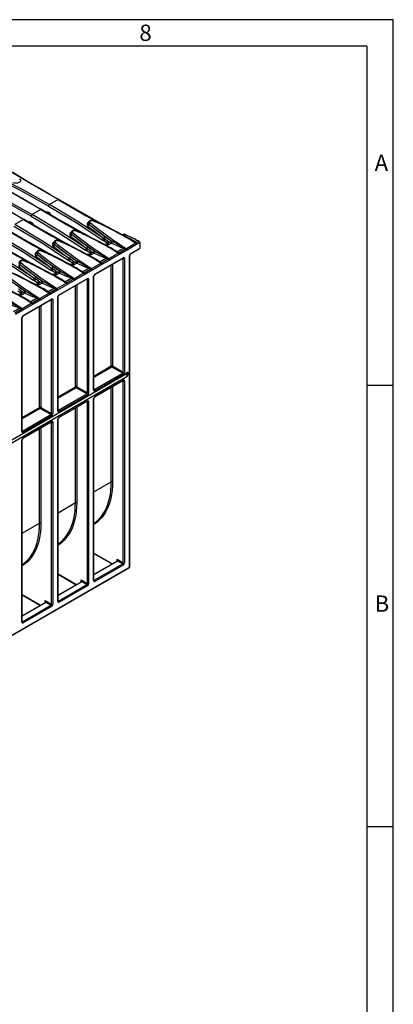
# Model space of a CAD drawing. Units: millimetres. Extents: x 70 to 4130, y 70 to 2900.
# Drawn here: x 3706 to 4130, y 1783 to 2900 of the extents above; entities that cross this region are included whole.
import ezdxf

# ---------------------------------------------------------------- set-up
doc = ezdxf.new("R2010")
doc.units = ezdxf.units.MM
doc.header["$LTSCALE"] = 10
doc.layers.add('HAURATON_FRAME_LOGO', color=1, linetype='Continuous')
doc.layers.add('HAURATON_PRODUCT_CONTOUR', color=7, linetype='Continuous', lineweight=25)
doc.styles.add('SLDTEXTSTYLE1', font='GOTHIC.TTF', dxfattribs={"width": 0.913})

msp = doc.modelspace()

# ---------------------------------------------------------------- linework, layer by layer
at = {"layer": 'HAURATON_FRAME_LOGO'}
for p, q in [((4130, 2900), (70, 2900)), ((4130, 380), (4130, 2900)), ((4100, 2870), (100, 2870)), ((4100, 2870), (4100, 380)), ((4130, 2485), (4100, 2485)), ((4100, 1985), (4130, 1985))]:
    msp.add_line(p, q, dxfattribs=at)
at = {"layer": 'HAURATON_PRODUCT_CONTOUR'}
for p, q in [((3749.9, 2695.9), (3740.3, 2690.3)), ((3730.3, 2684.6), (3720.6, 2679)), ((3710.7, 2673.2), (3701, 2667.6)), ((3784.2, 2669.5), (3784.2, 2669)), ((3764.6, 2658.2), (3764.6, 2657.7)), ((3785, 2667.6), (3785, 2668.2)), ((3765.4, 2656.2), (3765.4, 2656.8)), ((3800.8, 2650), (3802.1, 2649.2)), ((3802, 2651.8), (3801.9, 2651.8)), ((3803.2, 2651), (3801.9, 2651.8)), ((3802, 2651.8), (3803.2, 2651)), ((3802.1, 2649.2), (3805.4, 2647.1)), ((3805.4, 2647.1), (3805.8, 2646.8)), ((3805.4, 2647.1), (3805.4, 2645.5)), ((3807.1, 2648.5), (3806.4, 2648.9)), ((3807.1, 2648.5), (3809.3, 2647.2)), ((3809.3, 2647.2), (3810.5, 2646.6)), ((3811.5, 2648.4), (3810.3, 2649.1)), ((3826.6, 2655.9), (3824.7, 2654.8)), ((3832.9, 2650.1), (3833.8, 2649.5)), ((3833.8, 2649.5), (3836.3, 2647.9)), ((3839.8, 2649.7), (3836.9, 2648)), ((3838.5, 2646.6), (3836.9, 2648)), ((3841.9, 2648.6), (3838.5, 2646.6)), ((3839.2, 2645.4), (3842.6, 2647.3)), ((3842.6, 2647.3), (3842.6, 2640.8)), ((3745, 2646.9), (3745, 2646.3)), ((3745.7, 2644.9), (3745.7, 2645.5)), ((3781.1, 2638.7), (3782.4, 2637.8)), ((3782.3, 2640.5), (3783.5, 2639.6)), ((3782.3, 2640.5), (3782.3, 2640.5)), ((3783.5, 2639.6), (3782.3, 2640.5)), ((3782.4, 2637.8), (3785.8, 2635.8)), ((3787.4, 2637.2), (3786.8, 2637.6)), ((3787.4, 2637.2), (3789.6, 2635.9)), ((3789.6, 2635.9), (3790.9, 2635.3)), ((3791.9, 2637), (3790.7, 2637.8)), ((3810.5, 2646.6), (3805.1, 2643.5)), ((3813.2, 2638.7), (3814.1, 2638.2)), ((3814.1, 2638.2), (3816.7, 2636.6)), ((3824.4, 2640.8), (3817.2, 2636.7)), ((3818.9, 2635.2), (3817.2, 2636.7)), ((3827.1, 2640), (3818.9, 2635.2)), ((3819.6, 2634), (3827.8, 2638.8)), ((3827.3, 2640.1), (3827.1, 2640)), ((3827.5, 2640.2), (3827.3, 2640.1)), ((3838.1, 2646.4), (3827.5, 2640.2)), ((3827.8, 2638.8), (3828.1, 2639)), ((3828.1, 2639), (3828.2, 2639)), ((3828.2, 2639), (3838.8, 2645.2)), ((3832.2, 2634.4), (3842.4, 2640.3)), ((3832.4, 2634.9), (3842.6, 2640.8)), ((3838.3, 2646.5), (3838.1, 2646.4)), ((3838.5, 2646.6), (3838.3, 2646.5)), ((3838.8, 2645.2), (3838.9, 2645.2)), ((3838.9, 2645.2), (3839.2, 2645.4)), ((3725.3, 2635.5), (3725.3, 2635)), ((3726.1, 2633.6), (3726.1, 2634.1)), ((3761.5, 2627.3), (3762.8, 2626.5)), ((3762.7, 2629.2), (3762.6, 2629.1)), ((3763.9, 2628.3), (3762.6, 2629.1)), ((3762.7, 2629.2), (3763.9, 2628.3)), ((3762.8, 2626.5), (3766.1, 2624.4)), ((3767.8, 2625.8), (3767.2, 2626.2)), ((3767.8, 2625.8), (3770, 2624.6)), ((3772.2, 2625.7), (3771, 2626.4)), ((3790.9, 2635.3), (3785.5, 2632.1)), ((3785.8, 2635.8), (3786.2, 2635.5)), ((3785.8, 2635.8), (3785.8, 2634.2)), ((3791.5, 2610.9), (3823.7, 2629.5)), ((3791.7, 2611.4), (3823.9, 2630)), ((3793.6, 2627.4), (3794.5, 2626.8)), ((3794.5, 2626.8), (3797, 2625.3)), ((3804.8, 2629.5), (3797.6, 2625.3)), ((3799.2, 2623.9), (3797.6, 2625.3)), ((3807.4, 2628.7), (3799.2, 2623.9)), ((3799.9, 2622.7), (3808.1, 2627.4)), ((3807.7, 2628.8), (3807.4, 2628.7)), ((3807.9, 2628.9), (3807.7, 2628.8)), ((3818.5, 2635), (3807.9, 2628.9)), ((3808.1, 2627.4), (3808.5, 2627.7)), ((3808.5, 2627.7), (3808.6, 2627.7)), ((3808.6, 2627.7), (3819.2, 2633.8)), ((3818.7, 2635.1), (3818.5, 2635)), ((3818.9, 2635.2), (3818.7, 2635.1)), ((3819.2, 2633.9), (3819.6, 2634)), ((3819.2, 2633.8), (3819.2, 2633.9)), ((3823.9, 2629.2), (3823.5, 2629.4)), ((3823.9, 2500.2), (3823.9, 2629.2)), ((3825.3, 2629.2), (3825.3, 2500.2)), ((3831, 2498.5), (3831, 2632.4)), ((3831.2, 2498.9), (3831.2, 2632.8)), ((3706.4, 2622.2), (3706.4, 2622.8)), ((3741.8, 2616), (3743.1, 2615.2)), ((3743, 2617.8), (3744.3, 2617)), ((3743, 2617.8), (3743, 2617.8)), ((3744.3, 2617), (3743, 2617.8)), ((3743.1, 2615.2), (3746.5, 2613.1)), ((3748.1, 2614.5), (3747.5, 2614.9)), ((3748.1, 2614.5), (3750.4, 2613.2)), ((3752.6, 2614.3), (3751.4, 2615.1)), ((3771.3, 2623.9), (3765.8, 2620.8)), ((3766.1, 2624.4), (3766.5, 2624.1)), ((3766.1, 2624.4), (3766.1, 2622.9)), ((3770, 2624.6), (3771.3, 2623.9)), ((3773.9, 2616.1), (3774.8, 2615.5)), ((3774.8, 2615.5), (3777.4, 2613.9)), ((3785.1, 2618.1), (3778, 2614)), ((3779.6, 2612.6), (3778, 2614)), ((3787.8, 2617.3), (3779.6, 2612.6)), ((3780.3, 2611.3), (3788.5, 2616.1)), ((3788.1, 2617.4), (3787.8, 2617.3)), ((3788.2, 2617.6), (3788.1, 2617.4)), ((3798.8, 2623.7), (3788.2, 2617.6)), ((3788.5, 2616.1), (3788.9, 2616.3)), ((3788.9, 2616.4), (3799.5, 2622.5)), ((3788.9, 2616.3), (3788.9, 2616.4)), ((3799, 2623.8), (3798.8, 2623.7)), ((3799.2, 2623.9), (3799, 2623.8)), ((3799.5, 2622.5), (3799.6, 2622.5)), ((3799.6, 2622.5), (3799.9, 2622.7)), ((3810.3, 2507.2), (3810.3, 2621.8)), ((3811.7, 2622.6), (3811.7, 2507.2)), ((3722.2, 2604.7), (3723.5, 2603.8)), ((3723.4, 2606.5), (3723.3, 2606.5)), ((3724.6, 2605.6), (3723.3, 2606.5)), ((3723.4, 2606.5), (3724.6, 2605.6)), ((3723.5, 2603.8), (3726.8, 2601.7)), ((3728.5, 2603.1), (3727.9, 2603.6)), ((3728.5, 2603.1), (3730.7, 2601.9)), ((3733, 2603), (3731.7, 2603.7)), ((3751.6, 2612.6), (3746.2, 2609.4)), ((3746.5, 2613.1), (3746.9, 2612.8)), ((3746.5, 2613.1), (3746.5, 2611.5)), ((3750.4, 2613.2), (3751.6, 2612.6)), ((3750.8, 2587.5), (3783, 2606)), ((3751.1, 2587.9), (3783.2, 2606.5)), ((3754.3, 2604.7), (3755.2, 2604.2)), ((3755.2, 2604.2), (3757.7, 2602.6)), ((3765.5, 2606.8), (3758.3, 2602.7)), ((3759.9, 2601.2), (3758.3, 2602.7)), ((3768.1, 2606), (3759.9, 2601.2)), ((3760.6, 2600), (3768.9, 2604.7)), ((3768.4, 2606.1), (3768.1, 2606)), ((3768.6, 2606.2), (3768.4, 2606.1)), ((3779.2, 2612.4), (3768.6, 2606.2)), ((3768.9, 2604.7), (3769.2, 2605)), ((3769.2, 2605), (3769.3, 2605)), ((3769.3, 2605), (3779.9, 2611.1)), ((3779.4, 2612.4), (3779.2, 2612.4)), ((3779.6, 2612.6), (3779.4, 2612.4)), ((3779.9, 2611.2), (3780.3, 2611.3)), ((3779.9, 2611.1), (3779.9, 2611.2)), ((3783.2, 2605.7), (3782.8, 2605.9)), ((3783.2, 2476.7), (3783.2, 2605.7)), ((3784.6, 2605.7), (3784.6, 2476.7)), ((3790.3, 2479.9), (3790.3, 2609)), ((3790.6, 2480.4), (3790.6, 2609.4)), ((3703.8, 2592.5), (3707.2, 2590.4)), ((3708.8, 2591.8), (3708.2, 2592.2)), ((3708.8, 2591.8), (3711.1, 2590.6)), ((3713.3, 2591.7), (3712.1, 2592.4)), ((3732, 2601.2), (3726.5, 2598.1)), ((3726.8, 2601.7), (3727.2, 2601.5)), ((3726.8, 2601.7), (3726.8, 2600.2)), ((3730.7, 2601.9), (3732, 2601.2)), ((3734.7, 2593.4), (3735.6, 2592.8)), ((3735.6, 2592.8), (3738.1, 2591.2)), ((3745.8, 2595.5), (3738.7, 2591.3)), ((3740.3, 2589.9), (3738.7, 2591.3)), ((3748.5, 2594.6), (3740.3, 2589.9)), ((3741, 2588.7), (3749.2, 2593.4)), ((3748.8, 2594.8), (3748.5, 2594.6)), ((3749, 2594.9), (3748.8, 2594.8)), ((3759.6, 2601), (3749, 2594.9)), ((3749.2, 2593.4), (3749.6, 2593.6)), ((3749.6, 2593.7), (3760.2, 2599.8)), ((3749.6, 2593.6), (3749.6, 2593.7)), ((3759.7, 2601.1), (3759.6, 2601)), ((3759.9, 2601.2), (3759.7, 2601.1)), ((3760.2, 2599.8), (3760.3, 2599.8)), ((3760.3, 2599.8), (3760.6, 2600)), ((3769.7, 2483.7), (3769.7, 2598.3)), ((3771.1, 2599.2), (3771.1, 2483.7)), ((3712.3, 2589.9), (3706.9, 2586.8)), ((3707.2, 2590.4), (3707.6, 2590.1)), ((3707.2, 2590.4), (3707.2, 2588.9)), ((3710.2, 2564), (3742.4, 2582.6)), ((3710.4, 2564.5), (3742.6, 2583)), ((3711.1, 2590.6), (3712.3, 2589.9)), ((3715, 2582), (3715.9, 2581.5)), ((3715.9, 2581.5), (3718.5, 2579.9)), ((3726.2, 2584.1), (3719, 2580)), ((3720.6, 2578.6), (3719, 2580)), ((3728.9, 2583.3), (3720.6, 2578.6)), ((3721.4, 2577.3), (3729.6, 2582.1)), ((3729.1, 2583.4), (3728.9, 2583.3)), ((3729.3, 2583.6), (3729.1, 2583.4)), ((3739.9, 2589.7), (3729.3, 2583.6)), ((3729.6, 2582.1), (3729.9, 2582.3)), ((3729.9, 2582.3), (3730, 2582.3)), ((3730, 2582.3), (3740.6, 2588.5)), ((3740.1, 2589.8), (3739.9, 2589.7)), ((3740.3, 2589.9), (3740.1, 2589.8)), ((3740.6, 2588.5), (3740.7, 2588.5)), ((3740.7, 2588.5), (3741, 2588.7)), ((3742.6, 2582.2), (3742.2, 2582.5)), ((3742.6, 2453.2), (3742.6, 2582.2)), ((3744, 2582.2), (3744, 2453.2)), ((3749.6, 2456.5), (3749.6, 2585.5)), ((3749.9, 2456.9), (3749.9, 2585.9)), ((3706.6, 2572.8), (3699.4, 2568.7)), ((3709.2, 2572), (3701, 2567.2)), ((3701.7, 2566), (3709.9, 2570.7)), ((3709.5, 2572.1), (3709.2, 2572)), ((3709.7, 2572.2), (3709.5, 2572.1)), ((3720.3, 2578.3), (3709.7, 2572.2)), ((3709.9, 2570.7), (3710.3, 2571)), ((3710.3, 2571), (3710.4, 2571)), ((3710.4, 2571), (3721, 2577.1)), ((3720.5, 2578.4), (3720.3, 2578.3)), ((3720.6, 2578.6), (3720.5, 2578.4)), ((3721, 2577.2), (3721.4, 2577.3)), ((3721, 2577.1), (3721, 2577.2)), ((3729, 2460.2), (3729, 2574.9)), ((3730.4, 2575.7), (3730.4, 2460.2)), ((3709, 2433), (3709, 2562)), ((3709.3, 2433.4), (3709.3, 2562.4)), ((3790.6, 2495.8), (3810.3, 2507.2)), ((3811, 2505.9), (3790.6, 2494.1)), ((3823.2, 2498.9), (3811, 2505.9)), ((3811.7, 2507.2), (3823.9, 2500.2)), ((3825.5, 2497), (3132, 2096.6)), ((3132, 2093.4), (3829.2, 2495.9)), ((3791, 2480.4), (3823.2, 2498.9)), ((3791.5, 2472.1), (3823.7, 2490.7)), ((3823.9, 2497.7), (3791.7, 2479.1)), ((3791.7, 2472.6), (3823.9, 2491.2)), ((3829.2, 2500), (3825.5, 2497.8)), ((3825.5, 2497), (3825.5, 2497.8)), ((3829.2, 2495.9), (3825.7, 2497.9)), ((3827.1, 2498.7), (3829.2, 2497.5)), ((3829.2, 2500), (3829.2, 2497.5)), ((3831, 2498.5), (3829.2, 2497.5)), ((3829.2, 2497.5), (3831, 2498.5)), ((3829.2, 2495.9), (3829.2, 2497.5)), ((3831, 2278.9), (3831, 2498.5)), ((3831.2, 2279.3), (3831.2, 2498.9)), ((3749.9, 2472.3), (3769.7, 2483.7)), ((3770.4, 2482.5), (3749.9, 2470.7)), ((3782.5, 2475.5), (3770.4, 2482.5)), ((3771.1, 2483.7), (3783.2, 2476.7)), ((3790.6, 2480.6), (3791, 2480.4)), ((3810.3, 2375.7), (3810.3, 2483)), ((3811.7, 2483.8), (3811.7, 2375.7)), ((3823.9, 2490.4), (3823.5, 2490.6)), ((3823.9, 2283.8), (3823.9, 2490.4)), ((3825.3, 2490.4), (3825.3, 2283.8)), ((3750.3, 2456.9), (3782.5, 2475.5)), ((3783.2, 2474.2), (3751.1, 2455.7)), ((3790.3, 2263.6), (3790.3, 2470.1)), ((3790.6, 2264.1), (3790.6, 2470.6)), ((3709.3, 2448.8), (3729, 2460.2)), ((3729.7, 2459), (3709.3, 2447.2)), ((3741.9, 2452), (3729.7, 2459)), ((3730.4, 2460.2), (3742.6, 2453.2)), ((3749.9, 2457.1), (3750.3, 2456.9)), ((3750.8, 2448.7), (3783, 2467.2)), ((3751.1, 2449.1), (3783.2, 2467.7)), ((3769.7, 2352.2), (3769.7, 2459.5)), ((3771.1, 2460.4), (3771.1, 2352.2)), ((3783.2, 2466.9), (3782.8, 2467.1)), ((3783.2, 2260.4), (3783.2, 2466.9)), ((3784.6, 2466.9), (3784.6, 2260.4)), ((3709.7, 2433.4), (3741.9, 2452)), ((3742.6, 2450.8), (3710.4, 2432.2)), ((3749.6, 2240.2), (3749.6, 2446.7)), ((3749.9, 2240.6), (3749.9, 2447.1)), ((3710.2, 2425.2), (3742.4, 2443.8)), ((3710.4, 2425.7), (3742.6, 2444.2)), ((3729, 2328.8), (3729, 2436.1)), ((3730.4, 2436.9), (3730.4, 2328.8)), ((3742.6, 2443.4), (3742.2, 2443.6)), ((3742.6, 2236.9), (3742.6, 2443.4)), ((3744, 2443.4), (3744, 2236.9)), ((3709.3, 2433.6), (3709.7, 2433.4)), ((3709.3, 2217.1), (3709.3, 2423.6)), ((3709, 2216.7), (3709, 2423.2)), ((3790.6, 2364.3), (3810.3, 2375.7)), ((3749.9, 2340.8), (3769.7, 2352.2)), ((3709.3, 2317.4), (3729, 2328.8)), ((3790.6, 2294.8), (3811.5, 2282.8)), ((3790.6, 2294.5), (3811.2, 2282.6)), ((3130.4, 1874.1), (3830.7, 2278.4)), ((3130.6, 1874.5), (3831, 2278.9)), ((3817, 2285.9), (3790.6, 2270.7)), ((3817.5, 2285.9), (3790.6, 2270.3)), ((3791, 2264.1), (3823.2, 2282.6)), ((3823.9, 2281.4), (3791.7, 2262.8)), ((3816.8, 2287.9), (3823.9, 2283.8)), ((3816.8, 2285.8), (3816.8, 2287.9)), ((3823.2, 2282.6), (3817.5, 2285.9)), ((3749.9, 2271.4), (3770.8, 2259.3)), ((3749.9, 2271), (3770.5, 2259.1)), ((3776.4, 2262.5), (3749.9, 2247.2)), ((3776.9, 2262.4), (3749.9, 2246.9)), ((3750.3, 2240.6), (3782.5, 2259.2)), ((3783.2, 2257.9), (3751.1, 2239.4)), ((3776.2, 2264.5), (3783.2, 2260.4)), ((3776.2, 2262.3), (3776.2, 2264.5)), ((3782.5, 2259.2), (3776.9, 2262.4)), ((3790.6, 2264.3), (3791, 2264.1)), ((3709.3, 2247.9), (3730.2, 2235.8)), ((3709.3, 2247.5), (3729.9, 2235.6)), ((3735.7, 2239), (3709.3, 2223.7)), ((3736.2, 2238.9), (3709.3, 2223.4)), ((3709.7, 2217.1), (3741.9, 2235.7)), ((3742.6, 2234.5), (3710.4, 2215.9)), ((3735.5, 2241), (3742.6, 2236.9)), ((3735.5, 2238.9), (3735.5, 2241)), ((3741.9, 2235.7), (3736.2, 2238.9)), ((3749.9, 2240.8), (3750.3, 2240.6)), ((3709.3, 2217.3), (3709.7, 2217.1))]:
    msp.add_line(p, q, dxfattribs=at)
at = {"layer": 'HAURATON_PRODUCT_CONTOUR', "flags": 128}
for points in [[(3750.7, 2696), (3743.8, 2700), (3728.5, 2708.9), (3713.5, 2717.7), (3698.6, 2726.5), (3693.6, 2729.5)], [(3749.9, 2695.9), (3718.7, 2714.1), (3698.1, 2726.4)], [(3731.1, 2684.6), (3724.1, 2688.6), (3708.9, 2697.5), (3693.8, 2706.4), (3679, 2715.2), (3674, 2718.2)], [(3739.2, 2688.5), (3707.3, 2706.2), (3674.6, 2722.9)], [(3675.5, 2724.8), (3708.3, 2708.1), (3740.3, 2690.3)], [(3730.3, 2684.6), (3699.1, 2702.8), (3678.4, 2715)], [(3706.4, 2719.4), (3706.8, 2719), (3707.4, 2718.1), (3707.4, 2717), (3706.8, 2716), (3705.6, 2715.2), (3704.1, 2714.6), (3702.2, 2714.4), (3700.4, 2714.5), (3698.8, 2714.9)], [(3711.4, 2673.3), (3704.5, 2677.3), (3689.3, 2686.2), (3674.2, 2695), (3659.3, 2703.9), (3654.3, 2706.8)], [(3719.6, 2677.1), (3687.6, 2694.9), (3654.9, 2711.5)], [(3655.9, 2713.4), (3688.6, 2696.7), (3720.6, 2679)], [(3710.7, 2673.2), (3679.5, 2691.4), (3658.8, 2703.7)], [(3749.9, 2695.9), (3781.9, 2677.6), (3798.6, 2668.3)], [(3803.7, 2665.8), (3799.1, 2668.4), (3783.2, 2677.4), (3767.4, 2686.4), (3751.9, 2695.3), (3750.7, 2696)], [(3730.3, 2684.6), (3762.3, 2666.3), (3778.9, 2656.9)], [(3784.1, 2654.5), (3779.5, 2657.1), (3763.5, 2666.1), (3747.8, 2675), (3732.3, 2683.9), (3731.1, 2684.6)], [(3736.5, 2681.5), (3736.8, 2682), (3737.3, 2682.2), (3738, 2682.2), (3738.5, 2681.9)], [(3738.5, 2681.9), (3738.7, 2681.8), (3738.9, 2681.7), (3739, 2681.6), (3739.2, 2681.5), (3739.4, 2681.4), (3739.6, 2681.3), (3739.8, 2681.2), (3739.9, 2681.1)], [(3739.2, 2688.5), (3770.4, 2669.8), (3800.8, 2650)], [(3801.9, 2651.8), (3771.5, 2671.6), (3740.3, 2690.3)], [(3710.7, 2673.2), (3742.6, 2654.9), (3759.3, 2645.6)], [(3764.4, 2643.2), (3759.8, 2645.7), (3743.9, 2654.7), (3728.2, 2663.7), (3712.6, 2672.6), (3711.4, 2673.3)], [(3716.9, 2670.2), (3717.2, 2670.6), (3717.7, 2670.9), (3718.4, 2670.8), (3718.9, 2670.6)], [(3718.9, 2670.6), (3719, 2670.5), (3719.2, 2670.4), (3719.4, 2670.3), (3719.6, 2670.2), (3719.8, 2670.1), (3719.9, 2670), (3720.1, 2669.9), (3720.3, 2669.8)], [(3719.6, 2677.1), (3750.7, 2658.4), (3781.1, 2638.7)], [(3782.3, 2640.5), (3751.9, 2660.2), (3720.6, 2679)], [(3790.3, 2672), (3789.8, 2672.3), (3788.7, 2672.5), (3787.6, 2672.4), (3786.5, 2672.2), (3785.5, 2671.7), (3784.8, 2671.1), (3784.4, 2670.4), (3784.2, 2669.6)], [(3786.2, 2669.9), (3786.1, 2670), (3785.8, 2670.5), (3785.8, 2671), (3786.1, 2671.5), (3786.6, 2671.9), (3787.3, 2672.1), (3788.2, 2672.2), (3789, 2672.1), (3789.7, 2671.9)], [(3691, 2661.9), (3723, 2643.6), (3739.6, 2634.2)], [(3744.8, 2631.8), (3740.2, 2634.4), (3724.3, 2643.4), (3708.5, 2652.3), (3693, 2661.3), (3691.8, 2662)], [(3699.9, 2665.8), (3731.1, 2647.1), (3761.5, 2627.3)], [(3762.6, 2629.1), (3732.2, 2648.9), (3701, 2667.6)], [(3770.7, 2660.7), (3770.1, 2660.9), (3769.1, 2661.1), (3767.9, 2661.1), (3766.8, 2660.9), (3765.8, 2660.4), (3765.2, 2659.8), (3764.8, 2659), (3764.6, 2658.2)], [(3766.6, 2658.5), (3766.4, 2658.7), (3766.2, 2659.2), (3766.2, 2659.7), (3766.4, 2660.1), (3767, 2660.5), (3767.7, 2660.8), (3768.5, 2660.9), (3769.3, 2660.8), (3770.1, 2660.6)], [(3783.8, 2665.9), (3792.7, 2658.8), (3802, 2651.8)], [(3785, 2667.6), (3784.4, 2668.3), (3784.3, 2669)], [(3785, 2668.2), (3797.3, 2658.5), (3810.3, 2649.1)], [(3803.1, 2653.6), (3793.9, 2660.5), (3785, 2667.6)], [(3671.4, 2650.5), (3703.4, 2632.3), (3720, 2622.9)], [(3725.1, 2620.5), (3720.5, 2623.1), (3704.6, 2632.1), (3688.9, 2641), (3673.3, 2649.9), (3672.1, 2650.6)], [(3680.3, 2654.5), (3711.5, 2635.8), (3741.8, 2616)], [(3743, 2617.8), (3712.6, 2637.6), (3681.4, 2656.3)], [(3751, 2649.4), (3750.5, 2649.6), (3749.4, 2649.8), (3748.3, 2649.8), (3747.2, 2649.5), (3746.2, 2649), (3745.5, 2648.4), (3745.1, 2647.7), (3745, 2646.9)], [(3747, 2647.2), (3746.8, 2647.4), (3746.5, 2647.8), (3746.5, 2648.3), (3746.8, 2648.8), (3747.3, 2649.2), (3748.1, 2649.4), (3748.9, 2649.5), (3749.7, 2649.4), (3750.5, 2649.2)], [(3764.1, 2654.5), (3773, 2647.5), (3782.3, 2640.5)], [(3765.4, 2656.2), (3764.8, 2657), (3764.6, 2657.7)], [(3765.4, 2656.8), (3777.6, 2647.2), (3790.7, 2637.8)], [(3783.5, 2642.3), (3774.2, 2649.2), (3765.4, 2656.2)], [(3802.8, 2644.8), (3802.8, 2644.7), (3804.3, 2644.9), (3805.7, 2645.3), (3806.3, 2645.6), (3806.7, 2645.9), (3807.4, 2646.7), (3807.6, 2647.5), (3807.3, 2648.3), (3807.1, 2648.5)], [(3810.3, 2649.1), (3806.7, 2651.2), (3803.1, 2653.6)], [(3806.4, 2648.9), (3804.4, 2650.1), (3803.2, 2651)], [(3824.8, 2641.3), (3820.4, 2643.5), (3811.5, 2648.4)], [(3836.3, 2647.9), (3838.2, 2646.6), (3838.3, 2646.5)], [(3660.7, 2643.1), (3691.8, 2624.4), (3722.2, 2604.7)], [(3723.3, 2606.5), (3692.9, 2626.2), (3661.7, 2645)], [(3731.4, 2638), (3730.8, 2638.2), (3729.8, 2638.4), (3728.6, 2638.4), (3727.6, 2638.2), (3726.6, 2637.7), (3725.9, 2637.1), (3725.5, 2636.4), (3725.3, 2635.6)], [(3727.3, 2635.9), (3727.1, 2636), (3726.9, 2636.5), (3726.9, 2637), (3727.2, 2637.5), (3727.7, 2637.8), (3728.4, 2638.1), (3729.2, 2638.2), (3730.1, 2638.1), (3730.8, 2637.9)], [(3744.5, 2643.2), (3753.4, 2636.1), (3762.7, 2629.2)], [(3745.7, 2644.9), (3745.1, 2645.6), (3745, 2646.3)], [(3745.7, 2645.5), (3758, 2635.8), (3771, 2626.4)], [(3763.9, 2630.9), (3754.6, 2637.8), (3745.7, 2644.9)], [(3783.2, 2633.4), (3783.2, 2633.4), (3784.7, 2633.6), (3786, 2634), (3786.6, 2634.3), (3787.1, 2634.6), (3787.8, 2635.4), (3787.9, 2636.2), (3787.6, 2636.9), (3787.4, 2637.2)], [(3790.7, 2637.8), (3787.1, 2639.8), (3783.5, 2642.3)], [(3786.8, 2637.6), (3784.8, 2638.8), (3783.5, 2639.6)], [(3805.1, 2629.9), (3800.7, 2632.1), (3791.9, 2637)], [(3806.2, 2646.1), (3806.2, 2646.1), (3806.1, 2646), (3805.8, 2645.8), (3805.2, 2645.4), (3804.4, 2645.2), (3803.5, 2645), (3802.5, 2645), (3802.4, 2645)], [(3805.8, 2646.8), (3805.9, 2646.7), (3806.2, 2646.2), (3806.1, 2646.1)], [(3816.7, 2636.6), (3818.5, 2635.2), (3818.7, 2635.1)], [(3824.4, 2640.8), (3824.8, 2640.7), (3827.1, 2640)], [(3827.3, 2640.1), (3825.2, 2641.1), (3824.8, 2641.3)], [(3711.7, 2626.7), (3711.2, 2626.9), (3710.1, 2627.1), (3709, 2627.1), (3707.9, 2626.9), (3706.9, 2626.4), (3706.2, 2625.7), (3705.8, 2625), (3705.7, 2624.2)], [(3707.7, 2624.5), (3707.5, 2624.7), (3707.2, 2625.2), (3707.2, 2625.7), (3707.5, 2626.1), (3708.1, 2626.5), (3708.8, 2626.7), (3709.6, 2626.8), (3710.4, 2626.8), (3711.2, 2626.5)], [(3724.9, 2631.8), (3733.7, 2624.8), (3743, 2617.8)], [(3726.1, 2633.6), (3725.5, 2634.3), (3725.3, 2635)], [(3726.1, 2634.1), (3738.3, 2624.5), (3751.4, 2615.1)], [(3744.2, 2619.6), (3735, 2626.5), (3726.1, 2633.6)], [(3763.5, 2622.1), (3763.6, 2622.1), (3765, 2622.2), (3766.4, 2622.7), (3767, 2622.9), (3767.5, 2623.3), (3768.1, 2624), (3768.3, 2624.8), (3768, 2625.6), (3767.8, 2625.8)], [(3771, 2626.4), (3767.4, 2628.5), (3763.9, 2630.9)], [(3767.2, 2626.2), (3765.2, 2627.5), (3763.9, 2628.3)], [(3785.5, 2618.6), (3781.1, 2620.8), (3772.2, 2625.7)], [(3786.5, 2634.8), (3786.5, 2634.8), (3786.5, 2634.7), (3786.1, 2634.4), (3785.6, 2634.1), (3784.8, 2633.8), (3783.9, 2633.7), (3782.9, 2633.6), (3782.7, 2633.7)], [(3786.2, 2635.5), (3786.3, 2635.3), (3786.5, 2634.8), (3786.5, 2634.7)], [(3797, 2625.3), (3798.9, 2623.9), (3799, 2623.8)], [(3804.8, 2629.5), (3805.2, 2629.4), (3807.4, 2628.7)], [(3807.7, 2628.8), (3805.5, 2629.8), (3805.1, 2629.9)], [(3823.7, 2629.5), (3823.8, 2629.6), (3823.8, 2629.6)], [(3705.2, 2620.5), (3714.1, 2613.4), (3723.4, 2606.5)], [(3706.4, 2622.2), (3705.9, 2622.9), (3705.7, 2623.6)], [(3706.4, 2622.8), (3718.7, 2613.2), (3731.7, 2603.7)], [(3724.6, 2608.2), (3715.3, 2615.2), (3706.4, 2622.2)], [(3743.9, 2610.7), (3743.9, 2610.7), (3745.4, 2610.9), (3746.8, 2611.3), (3747.3, 2611.6), (3747.8, 2611.9), (3748.5, 2612.7), (3748.7, 2613.5), (3748.3, 2614.2), (3748.1, 2614.5)], [(3751.4, 2615.1), (3747.8, 2617.2), (3744.2, 2619.6)], [(3747.5, 2614.9), (3745.5, 2616.1), (3744.3, 2617)], [(3765.8, 2607.3), (3761.4, 2609.5), (3752.6, 2614.3)], [(3766.9, 2623.5), (3766.9, 2623.5), (3766.8, 2623.3), (3766.5, 2623.1), (3765.9, 2622.8), (3765.1, 2622.5), (3764.2, 2622.3), (3763.2, 2622.3), (3763.1, 2622.3)], [(3766.5, 2624.1), (3766.7, 2624), (3766.9, 2623.5), (3766.9, 2623.4)], [(3777.4, 2613.9), (3779.2, 2612.6), (3779.4, 2612.4)], [(3785.1, 2618.1), (3785.5, 2618), (3787.8, 2617.3)], [(3788.1, 2617.4), (3785.9, 2618.4), (3785.5, 2618.6)], [(3686.8, 2611.5), (3699.1, 2601.8), (3712.1, 2592.4)], [(3724.3, 2599.4), (3724.3, 2599.4), (3725.8, 2599.6), (3727.1, 2600), (3727.7, 2600.3), (3728.2, 2600.6), (3728.8, 2601.3), (3729, 2602.1), (3728.7, 2602.9), (3728.5, 2603.1)], [(3731.7, 2603.7), (3728.1, 2605.8), (3724.6, 2608.2)], [(3727.9, 2603.6), (3725.9, 2604.8), (3724.6, 2605.6)], [(3746.2, 2595.9), (3741.8, 2598.1), (3733, 2603)], [(3747.3, 2612.1), (3747.3, 2612.1), (3747.2, 2612), (3746.9, 2611.7), (3746.3, 2611.4), (3745.5, 2611.2), (3744.6, 2611), (3743.6, 2611), (3743.4, 2611)], [(3746.9, 2612.8), (3747, 2612.7), (3747.2, 2612.2), (3747.2, 2612.1)], [(3757.7, 2602.6), (3759.6, 2601.2), (3759.7, 2601.1)], [(3765.5, 2606.8), (3765.9, 2606.7), (3768.1, 2606)], [(3768.4, 2606.1), (3766.2, 2607.1), (3765.8, 2607.3)], [(3783, 2606), (3783.1, 2606.1), (3783.1, 2606.1)], [(3704.6, 2588.1), (3704.6, 2588.1), (3706.1, 2588.2), (3707.5, 2588.6), (3708.1, 2588.9), (3708.5, 2589.2), (3709.2, 2590), (3709.4, 2590.8), (3709.1, 2591.6), (3708.8, 2591.8)], [(3712.1, 2592.4), (3708.5, 2594.5), (3704.9, 2596.9)], [(3708.2, 2592.2), (3706.2, 2593.4), (3705, 2594.3)], [(3726.6, 2584.6), (3722.1, 2586.8), (3713.3, 2591.7)], [(3727.6, 2600.8), (3727.6, 2600.8), (3727.5, 2600.7), (3727.2, 2600.4), (3726.7, 2600.1), (3725.9, 2599.8), (3724.9, 2599.7), (3723.9, 2599.6), (3723.8, 2599.7)], [(3727.2, 2601.5), (3727.4, 2601.3), (3727.6, 2600.8), (3727.6, 2600.7)], [(3738.1, 2591.2), (3740, 2589.9), (3740.1, 2589.8)], [(3745.8, 2595.5), (3746.3, 2595.3), (3748.5, 2594.6)], [(3748.8, 2594.8), (3746.6, 2595.8), (3746.2, 2595.9)], [(3706.9, 2573.3), (3702.5, 2575.4), (3693.7, 2580.3)], [(3708, 2589.4), (3708, 2589.4), (3707.9, 2589.3), (3707.6, 2589.1), (3707, 2588.8), (3706.2, 2588.5), (3705.3, 2588.3), (3704.3, 2588.3), (3704.2, 2588.3)], [(3707.6, 2590.1), (3707.7, 2590), (3708, 2589.5), (3707.9, 2589.4)], [(3726.2, 2584.1), (3726.6, 2584), (3728.9, 2583.3)], [(3729.1, 2583.4), (3726.9, 2584.4), (3726.6, 2584.6)], [(3742.4, 2582.6), (3742.5, 2582.6), (3742.5, 2582.6)], [(3706.6, 2572.8), (3707, 2572.7), (3709.2, 2572)], [(3709.5, 2572.1), (3707.3, 2573.1), (3706.9, 2573.3)], [(3718.5, 2579.9), (3720.3, 2578.5), (3720.5, 2578.4)], [(3823.7, 2490.7), (3823.8, 2490.8), (3823.8, 2490.8)], [(3790.6, 2480.2), (3790.6, 2480.2), (3790.6, 2480.4)], [(3783, 2467.2), (3783.1, 2467.3), (3783.1, 2467.3)], [(3749.9, 2456.7), (3749.9, 2456.8), (3749.9, 2456.9)], [(3742.4, 2443.8), (3742.5, 2443.8), (3742.5, 2443.8)], [(3709.3, 2433.3), (3709.3, 2433.3), (3709.3, 2433.4)], [(3811.7, 2375.7), (3811.6, 2370.8), (3811.2, 2366), (3810.6, 2361.4), (3809.8, 2356.9), (3808.6, 2352.7), (3807.3, 2348.7), (3805.7, 2345), (3803.9, 2341.5), (3801.8, 2338.2), (3799.6, 2335.2), (3797.1, 2332.5), (3794.4, 2330.1), (3791.6, 2328), (3790.6, 2327.4)], [(3800.5, 2338.6), (3800.5, 2338.6), (3802.5, 2341.8), (3804.3, 2345.3), (3805.9, 2349), (3807.3, 2353), (3808.4, 2357.1), (3809.2, 2361.5), (3809.8, 2366.1), (3810.2, 2370.8), (3810.3, 2375.7)], [(3771.1, 2352.2), (3771, 2347.3), (3770.6, 2342.5), (3770, 2337.9), (3769.1, 2333.5), (3768, 2329.3), (3766.6, 2325.3), (3765, 2321.5), (3763.2, 2318), (3761.2, 2314.8), (3758.9, 2311.8), (3756.4, 2309.1), (3753.8, 2306.7), (3750.9, 2304.5), (3749.9, 2303.9)], [(3759.9, 2315.1), (3759.9, 2315.1), (3761.9, 2318.3), (3763.7, 2321.8), (3765.3, 2325.5), (3766.6, 2329.5), (3767.7, 2333.7), (3768.6, 2338), (3769.2, 2342.6), (3769.5, 2347.3), (3769.7, 2352.2)], [(3730.4, 2328.8), (3730.3, 2323.8), (3729.9, 2319), (3729.3, 2314.4), (3728.4, 2310), (3727.3, 2305.8), (3726, 2301.8), (3724.4, 2298), (3722.6, 2294.5), (3720.5, 2291.3), (3718.3, 2288.3), (3715.8, 2285.6), (3713.1, 2283.2), (3710.3, 2281.1), (3709.3, 2280.4)], [(3719.2, 2291.6), (3719.2, 2291.6), (3721.2, 2294.9), (3723, 2298.3), (3724.6, 2302.1), (3725.9, 2306), (3727, 2310.2), (3727.9, 2314.6), (3728.5, 2319.1), (3728.9, 2323.9), (3729, 2328.8)], [(3790.6, 2263.9), (3790.6, 2263.9), (3790.6, 2264.1)], [(3749.9, 2240.4), (3749.9, 2240.5), (3749.9, 2240.6)], [(3709.3, 2217), (3709.3, 2217), (3709.3, 2217.1)]]:
    msp.add_lwpolyline(points, dxfattribs=at)
at = {"layer": 'HAURATON_PRODUCT_CONTOUR'}
for centre, radius, start, end in [((3750.4, 2695.4), 0.68, 60.8251, 127.6407), ((3730.7, 2684), 0.68, 60.8251, 127.6407), ((3736.2, 2682), 2.3, 322.1082, 357.3565), ((3741.5, 2688.4), 2.27, 122.1806, 177.8194), ((3737.6, 2681.2), 2.29, 322.1689, 357.3545), ((3737.5, 2677.3), 4.53, 14.4732, 57.5702), ((3711.1, 2672.7), 0.68, 60.8251, 127.6407), ((3716.6, 2670.7), 2.3, 322.1082, 357.3565), ((3721.8, 2677.1), 2.27, 122.1806, 177.8194), ((3718, 2669.9), 2.29, 322.1689, 357.3545), ((3717.9, 2665.9), 4.53, 14.4732, 57.5702), ((3785.1, 2667.8), 2.36, 109.7408, 235.1314), ((3785.8, 2669.5), 1.55, 176.2658, 237.3767), ((3787.1, 2668), 2.07, 113.5804, 175.098), ((4045.2, 2986.9), 409.3, 230.7644, 237.8813), ((3790.2, 2671.5), 0.589, 75.6349, 136.4705), ((3635.7, 2321.3), 382.9, 58.0883, 66.2807), ((3649.6, 2346.8), 354.4, 58.8539, 66.6022), ((3765.5, 2656.5), 2.36, 109.7408, 235.1314), ((3766.2, 2658.1), 1.55, 176.2658, 237.3767), ((3767.4, 2656.6), 2.07, 113.5804, 175.098), ((4025.5, 2975.6), 409.3, 230.7644, 237.8813), ((3770.5, 2660.2), 0.589, 75.6349, 136.4705), ((3616.1, 2310), 382.9, 58.0883, 66.2807), ((3629.9, 2335.4), 354.4, 58.8539, 66.6022), ((3782.9, 2667.8), 2.07, 293.5826, 355.1068), ((3745.8, 2645.1), 2.36, 109.7408, 235.1314), ((3747.8, 2645.3), 2.07, 113.5804, 175.098), ((4005.9, 2964.2), 409.3, 230.7644, 237.8813), ((3750.9, 2648.8), 0.589, 75.6349, 136.4705), ((3596.4, 2298.6), 382.9, 58.0883, 66.2807), ((3610.3, 2324.1), 354.4, 58.8539, 66.6022), ((3763.3, 2656.4), 2.07, 293.5826, 355.1068), ((3803, 2649.8), 2.27, 119.4607, 175.1928), ((3800.9, 2653.8), 2.2, 297.3917, 354.9667), ((3804.3, 2649), 2.23, 119.5868, 176.4159), ((3807.5, 2647.1), 2.14, 121.2856, 179.4667), ((3807.6, 2646.7), 1.84, 108.467, 177.8958), ((3808.2, 2649), 2.05, 300.1037, 2.1212), ((3809.5, 2648.4), 2.06, 301.3607, 0.0088), ((3822.6, 2661.7), 5.36, 264.0181, 291.067), ((3822.6, 2662.5), 6.45, 268.4823, 292.7711), ((3824.8, 2656.1), 0.64, 57.4242, 114.3059), ((3855.5, 2720.9), 71.1, 244.736, 246.0763), ((3703.2, 2377.9), 304.1, 63.3261, 66.062), ((3807.4, 2607.2), 50.4, 54.1708, 67.6165), ((3836.4, 2649.1), 1.2, 264.2325, 292.5479), ((3815.1, 2600.5), 55, 60.8055, 63.3283), ((3841.1, 2647.3), 1.53, 2.5579, 57.9834), ((3726.2, 2633.8), 2.36, 109.7408, 235.1314), ((3728.2, 2634), 2.07, 113.5804, 175.098), ((3986.2, 2952.9), 409.3, 230.7644, 237.8813), ((3731.2, 2637.5), 0.589, 75.6349, 136.4705), ((3576.8, 2287.3), 382.9, 58.0883, 66.2807), ((3590.6, 2312.8), 354.4, 58.8539, 66.6022), ((3743.7, 2645.1), 2.07, 293.5826, 355.1068), ((3746.6, 2646.8), 1.55, 176.2658, 237.3767), ((3783.4, 2638.5), 2.27, 119.4607, 175.1928), ((3781.3, 2642.5), 2.2, 297.3917, 354.9667), ((3784.6, 2637.7), 2.23, 119.5868, 176.4159), ((3787.9, 2635.7), 2.14, 121.2856, 179.4667), ((3788, 2635.4), 1.84, 108.467, 177.8958), ((3788.6, 2637.7), 2.05, 300.1037, 2.1212), ((3789.8, 2637), 2.06, 301.3607, 0.0088), ((3787.7, 2595.8), 50.4, 54.1708, 67.6165), ((3863.6, 2754.4), 120.1, 243.7837, 250.9522), ((3816.8, 2637.8), 1.2, 264.2325, 292.5479), ((3823.2, 2642.2), 1.81, 311.9373, 330.7957), ((3826.3, 2638.7), 1.53, 2.5579, 57.9834), ((3826.3, 2638.6), 1.86, 13.7685, 57.3796), ((3826.7, 2639), 1.55, 2.7169, 55.814), ((3837.3, 2645.1), 1.55, 2.7169, 55.814), ((3837.5, 2645.4), 1.35, 352.8487, 54.2174), ((3837.7, 2645.3), 1.53, 2.5579, 57.9834), ((3842.1, 2640.7), 0.48, 304.0564, 7.2558), ((3711.6, 2626.1), 0.589, 75.6349, 136.4705), ((3557.1, 2275.9), 382.9, 58.0883, 66.2807), ((3571, 2301.4), 354.4, 58.8539, 66.6022), ((3724, 2633.7), 2.07, 293.5826, 355.1068), ((3726.9, 2635.4), 1.55, 176.2658, 237.3767), ((3763.7, 2627.2), 2.27, 119.4607, 175.1928), ((3761.7, 2631.1), 2.2, 297.3917, 354.9667), ((3765, 2626.4), 2.23, 119.5868, 176.4159), ((3768.3, 2624.4), 2.14, 121.2856, 179.4667), ((3768.4, 2624.1), 1.84, 108.467, 177.8958), ((3769, 2626.3), 2.05, 300.1037, 2.1212), ((3770.2, 2625.7), 2.06, 301.3607, 0.0088), ((3768.1, 2584.5), 50.4, 54.1708, 67.6165), ((3844, 2743), 120.1, 243.7837, 250.9522), ((3797.1, 2626.5), 1.2, 264.2325, 292.5479), ((3803.6, 2630.8), 1.81, 311.9373, 330.7957), ((3806.6, 2627.4), 1.53, 2.5579, 57.9834), ((3806.7, 2627.2), 1.86, 13.7685, 57.3796), ((3807, 2627.6), 1.55, 2.7169, 55.814), ((3817.6, 2633.7), 1.55, 2.7169, 55.814), ((3817.9, 2634), 1.35, 352.8487, 54.2174), ((3818, 2633.9), 1.53, 2.5579, 57.9834), ((3823.4, 2629.9), 0.48, 304.0564, 7.2558), ((3823.3, 2629.2), 0.542, 355.5597, 41.695), ((3824.4, 2629.3), 0.873, 350.786, 129.2033), ((3824.6, 2630.5), 1.54, 242.6097, 297.3903), ((3834, 2632.3), 3.07, 122.6055, 177.3945), ((3830.7, 2632.9), 0.504, 294.3957, 354.0643), ((3833.3, 2632.7), 2.03, 123.2951, 176.7063), ((3831.9, 2634.8), 0.505, 306.3715, 5.5614), ((3537.5, 2264.6), 382.9, 58.0883, 66.2807), ((3551.4, 2290.1), 354.4, 58.8539, 66.6022), ((3704.4, 2622.4), 2.07, 293.5826, 355.1068), ((3707.3, 2624.1), 1.55, 176.2658, 237.3767), ((3708.5, 2622.6), 2.07, 113.5804, 175.098), ((3966.6, 2941.6), 409.3, 230.7644, 237.8813), ((3744.1, 2615.8), 2.27, 119.4607, 175.1928), ((3742, 2619.8), 2.2, 297.3917, 354.9667), ((3745.4, 2615), 2.23, 119.5868, 176.4159), ((3748.6, 2613.1), 2.14, 121.2856, 179.4667), ((3748.7, 2612.7), 1.84, 108.467, 177.8958), ((3749.3, 2615), 2.05, 300.1037, 2.1212), ((3750.5, 2614.3), 2.06, 301.3607, 0.0088), ((3748.4, 2573.1), 50.4, 54.1708, 67.6165), ((3824.3, 2731.7), 120.1, 243.7837, 250.9522), ((3777.5, 2615.1), 1.2, 264.2325, 292.5479), ((3783.9, 2619.5), 1.81, 311.9373, 330.7957), ((3787, 2616), 1.53, 2.5579, 57.9834), ((3787.1, 2615.9), 1.86, 13.7685, 57.3796), ((3787.4, 2616.3), 1.55, 2.7169, 55.814), ((3798, 2622.4), 1.55, 2.7169, 55.814), ((3798.2, 2622.7), 1.35, 352.8487, 54.2174), ((3798.4, 2622.6), 1.53, 2.5579, 57.9834), ((3517.8, 2253.3), 382.9, 58.0883, 66.2807), ((3531.7, 2278.7), 354.4, 58.8539, 66.6022), ((3946.9, 2930.2), 409.3, 230.7644, 237.8813), ((3724.5, 2604.5), 2.27, 119.4607, 175.1928), ((3722.4, 2608.4), 2.2, 297.3917, 354.9667), ((3725.7, 2603.7), 2.23, 119.5868, 176.4159), ((3729, 2601.7), 2.14, 121.2856, 179.4667), ((3729.1, 2601.4), 1.84, 108.467, 177.8958), ((3729.7, 2603.7), 2.05, 300.1037, 2.1212), ((3730.9, 2603), 2.06, 301.3607, 0.0088), ((3728.8, 2561.8), 50.4, 54.1708, 67.6165), ((3804.7, 2720.4), 120.1, 243.7837, 250.9522), ((3757.9, 2603.8), 1.2, 264.2325, 292.5479), ((3764.3, 2608.2), 1.81, 311.9373, 330.7957), ((3767.3, 2604.7), 1.53, 2.5579, 57.9834), ((3767.4, 2604.5), 1.86, 13.7685, 57.3796), ((3767.7, 2604.9), 1.55, 2.7169, 55.814), ((3778.3, 2611.1), 1.55, 2.7169, 55.814), ((3778.6, 2611.3), 1.35, 352.8487, 54.2174), ((3778.8, 2611.3), 1.53, 2.5579, 57.9834), ((3782.8, 2606.4), 0.48, 304.0564, 7.2558), ((3782.7, 2605.7), 0.542, 355.5597, 41.695), ((3783.8, 2605.8), 0.873, 350.786, 129.2033), ((3783.9, 2607.1), 1.54, 242.6097, 297.3903), ((3793.4, 2608.8), 3.07, 122.6055, 177.3945), ((3790.1, 2609.4), 0.504, 294.3957, 354.0643), ((3792.6, 2609.2), 2.03, 123.2951, 176.7063), ((3791.2, 2611.4), 0.503, 305.7736, 5.6138), ((3927.3, 2918.9), 409.3, 230.7644, 237.8813), ((3709.3, 2590.4), 2.14, 121.2856, 179.4667), ((3709.4, 2590.1), 1.84, 108.467, 177.8958), ((3710, 2592.3), 2.05, 300.1037, 2.1212), ((3711.3, 2591.7), 2.06, 301.3607, 0.0088), ((3709.2, 2550.5), 50.4, 54.1708, 67.6165), ((3785, 2709), 120.1, 243.7837, 250.9522), ((3738.2, 2592.4), 1.2, 264.2325, 292.5479), ((3744.6, 2596.8), 1.81, 311.9373, 330.7957), ((3747.7, 2593.3), 1.53, 2.5579, 57.9834), ((3747.8, 2593.2), 1.86, 13.7685, 57.3796), ((3748.1, 2593.6), 1.55, 2.7169, 55.814), ((3758.7, 2599.7), 1.55, 2.7169, 55.814), ((3759, 2600), 1.35, 352.8487, 54.2174), ((3759.1, 2599.9), 1.53, 2.5579, 57.9834), ((3689.5, 2539.1), 50.4, 54.1708, 67.6165), ((3765.4, 2697.7), 120.1, 243.7837, 250.9522), ((3718.6, 2581.1), 1.2, 264.2325, 292.5479), ((3725, 2585.5), 1.81, 311.9373, 330.7957), ((3728.1, 2582), 1.53, 2.5579, 57.9834), ((3728.1, 2581.9), 1.86, 13.7685, 57.3796), ((3728.4, 2582.3), 1.55, 2.7169, 55.814), ((3739.1, 2588.4), 1.55, 2.7169, 55.814), ((3739.3, 2588.7), 1.35, 352.8487, 54.2174), ((3739.5, 2588.6), 1.53, 2.5579, 57.9834), ((3742.1, 2583), 0.48, 304.0564, 7.2558), ((3742, 2582.3), 0.542, 355.5597, 41.695), ((3743.1, 2582.4), 0.873, 350.786, 129.2033), ((3743.3, 2583.6), 1.54, 242.6097, 297.3903), ((3752.7, 2585.3), 3.07, 122.6055, 177.3945), ((3749.4, 2585.9), 0.504, 294.3957, 354.0643), ((3752, 2585.8), 2.03, 123.2951, 176.7063), ((3750.6, 2587.9), 0.503, 305.7736, 5.6138), ((3745.8, 2686.4), 120.1, 243.7837, 250.9522), ((3705.3, 2574.1), 1.81, 311.9373, 330.7957), ((3708.4, 2570.7), 1.53, 2.5579, 57.9834), ((3708.5, 2570.5), 1.86, 13.7685, 57.3796), ((3708.8, 2570.9), 1.55, 2.7169, 55.814), ((3719.4, 2577.1), 1.55, 2.7169, 55.814), ((3719.7, 2577.3), 1.35, 352.8487, 54.2174), ((3719.8, 2577.3), 1.53, 2.5579, 57.9834), ((3712.1, 2561.9), 3.07, 122.6055, 177.3945), ((3708.8, 2562.5), 0.504, 294.3957, 354.0643), ((3711.3, 2562.3), 2.03, 123.2951, 176.7063), ((3709.9, 2564.4), 0.503, 305.7736, 5.6138), ((3811, 2505.8), 1.54, 62.6097, 117.3903), ((3811.9, 2507.2), 1.54, 182.6055, 237.3945), ((3810.2, 2507.2), 1.54, 302.6055, 357.3945), ((3822.4, 2500.2), 1.54, 302.6055, 357.3945), ((3822.4, 2497.6), 1.54, 2.6055, 57.3945), ((3823.4, 2491.1), 0.493, 305.0133, 6.2988), ((3823.3, 2490.4), 0.543, 355.5707, 41.5844), ((3822.2, 2500.3), 3.07, 302.6055, 357.3945), ((3824.6, 2501.5), 1.54, 242.6097, 297.3903), ((3824.4, 2490.5), 0.873, 350.786, 129.2033), ((3830.7, 2499), 0.503, 294.3747, 354.3052), ((3830.8, 2499), 0.472, 292.4239, 359.1725), ((3770.4, 2482.3), 1.54, 62.6097, 117.3903), ((3771.2, 2483.8), 1.54, 182.6055, 237.3945), ((3769.6, 2483.8), 1.54, 302.6055, 357.3945), ((3790.1, 2480.4), 0.503, 294.3747, 354.3052), ((3791.2, 2479.8), 0.873, 170.786, 309.2033), ((3790.7, 2480.8), 0.543, 258.3989, 304.4279), ((3790.2, 2479.1), 1.54, 2.6055, 57.3945), ((3824.6, 2491.7), 1.54, 242.6097, 297.3903), ((3781.7, 2476.7), 1.54, 302.6055, 357.3945), ((3781.7, 2474.2), 1.54, 2.6055, 57.3945), ((3781.6, 2476.8), 3.07, 302.6055, 357.3945), ((3783.9, 2478), 1.54, 242.6097, 297.3903), ((3793.4, 2470), 3.07, 122.6055, 177.3945), ((3790.1, 2470.6), 0.504, 294.3957, 354.0643), ((3792.6, 2470.4), 2.03, 123.2951, 176.7063), ((3791.2, 2472.5), 0.503, 305.7736, 5.6138), ((3729.7, 2458.9), 1.54, 62.6097, 117.3903), ((3730.6, 2460.3), 1.54, 182.6055, 237.3945), ((3728.9, 2460.3), 1.54, 302.6055, 357.3945), ((3782.7, 2467.6), 0.493, 305.0133, 6.2988), ((3782.7, 2466.9), 0.543, 355.5707, 41.5844), ((3783.8, 2467), 0.873, 350.786, 129.2033), ((3783.9, 2468.2), 1.54, 242.6097, 297.3903), ((3741, 2453.3), 1.54, 302.6055, 357.3945), ((3741, 2450.7), 1.54, 2.6055, 57.3945), ((3740.9, 2453.3), 3.07, 302.6055, 357.3945), ((3743.3, 2454.6), 1.54, 242.6097, 297.3903), ((3749.4, 2456.9), 0.503, 294.3747, 354.3052), ((3750.5, 2456.3), 0.873, 170.786, 309.2033), ((3752.7, 2446.5), 3.07, 122.6055, 177.3945), ((3749.4, 2447.1), 0.504, 294.3957, 354.0643), ((3750, 2457.3), 0.543, 258.3989, 304.4279), ((3752, 2447), 2.03, 123.2951, 176.7063), ((3749.5, 2455.6), 1.54, 2.6055, 57.3945), ((3750.6, 2449.1), 0.503, 305.7736, 5.6138), ((3742.1, 2444.2), 0.493, 305.0133, 6.2988), ((3742, 2443.5), 0.543, 355.5707, 41.5844), ((3743.1, 2443.5), 0.873, 350.786, 129.2033), ((3743.3, 2444.8), 1.54, 242.6097, 297.3903), ((3708.8, 2433.5), 0.503, 294.3747, 354.3052), ((3709.8, 2432.9), 0.873, 170.786, 309.2033), ((3712.1, 2423.1), 3.07, 122.6055, 177.3945), ((3708.8, 2423.7), 0.504, 294.3957, 354.0643), ((3709.4, 2433.9), 0.543, 258.3989, 304.4279), ((3711.3, 2423.5), 2.03, 123.2951, 176.7063), ((3708.9, 2432.1), 1.54, 2.6055, 57.3945), ((3709.9, 2425.6), 0.503, 305.7736, 5.6138), ((3811, 2374.3), 1.54, 62.6097, 117.3903), ((3770.4, 2350.9), 1.54, 62.6097, 117.3903), ((3769.1, 2360), 38, 304.4711, 325.7867), ((3729.7, 2327.4), 1.54, 62.6097, 117.3903), ((3728.4, 2336.5), 38, 304.4711, 325.7867), ((3687.7, 2313), 38, 304.4711, 325.7867), ((3816.5, 2286.3), 0.593, 327.8184, 8.5367), ((3817.2, 2285.5), 0.503, 54.3824, 114.3071), ((3822.4, 2283.9), 1.54, 302.6055, 357.3945), ((3822.4, 2281.3), 1.54, 2.6055, 57.3945), ((3822.2, 2284), 3.07, 302.6055, 357.3945), ((3824.6, 2285.2), 1.54, 242.6097, 297.3903), ((3830.2, 2279.3), 1, 299.9973, 0), ((3830.5, 2278.8), 0.493, 305.0133, 6.2988), ((3830.7, 2279.3), 0.503, 294.3747, 354.3052), ((3775.9, 2262.8), 0.593, 327.8184, 8.5367), ((3776.6, 2262), 0.503, 54.3824, 114.3071), ((3781.7, 2260.4), 1.54, 302.6055, 357.3945), ((3781.7, 2257.9), 1.54, 2.6055, 57.3945), ((3781.6, 2260.5), 3.07, 302.6055, 357.3945), ((3783.9, 2261.7), 1.54, 242.6097, 297.3903), ((3790.1, 2264.1), 0.503, 294.3747, 354.3052), ((3791.2, 2263.5), 0.873, 170.786, 309.2033), ((3790.7, 2264.5), 0.543, 258.3989, 304.4279), ((3790.2, 2262.8), 1.54, 2.6055, 57.3945), ((3735.2, 2239.3), 0.593, 327.8184, 8.5367), ((3735.9, 2238.5), 0.503, 54.3824, 114.3071), ((3741, 2237), 1.54, 302.6055, 357.3945), ((3741, 2234.4), 1.54, 2.6055, 57.3945), ((3740.9, 2237), 3.07, 302.6055, 357.3945), ((3743.3, 2238.3), 1.54, 242.6097, 297.3903), ((3749.4, 2240.6), 0.503, 294.3747, 354.3052), ((3750.5, 2240), 0.873, 170.786, 309.2033), ((3750, 2241), 0.543, 258.3989, 304.4279), ((3749.5, 2239.3), 1.54, 2.6055, 57.3945), ((3708.8, 2217.2), 0.503, 294.3747, 354.3052), ((3709.8, 2216.6), 0.873, 170.786, 309.2033), ((3709.4, 2217.6), 0.543, 258.3989, 304.4279), ((3708.9, 2215.8), 1.54, 2.6055, 57.3945)]:
    msp.add_arc(centre, radius, start, end, dxfattribs=at)
for centre, major_axis, ratio, start_param, end_param in [((3816.1, 2287.5), (-1.47, 1.59), 0.368963, 3.058994, 4.62979), ((3816.1, 2287.5), (-0.65, 2.07), 0.368959, 3.974899, 4.794941), ((3775.4, 2264.1), (-1.47, 1.59), 0.368963, 3.058994, 4.62979), ((3775.4, 2264.1), (-0.65, 2.07), 0.368959, 3.974899, 4.794941), ((3734.8, 2240.6), (-1.47, 1.59), 0.368963, 3.058994, 4.62979), ((3734.8, 2240.6), (-0.65, 2.07), 0.368959, 3.974899, 4.794941)]:
    msp.add_ellipse(centre, major_axis=major_axis, ratio=ratio, start_param=start_param, end_param=end_param, dxfattribs=at)

# ---------------------------------------------------------------- texts
at = {"layer": 'HAURATON_FRAME_LOGO', "char_height": 18.5, "attachment_point": 1, "style": 'SLDTEXTSTYLE1'}
for s, insert in [('8', (3842.1, 2894.4)), ('A', (4108.8, 2746.9)), ('B', (4108.8, 2246.9))]:
    msp.add_mtext(s, dxfattribs=dict(at, insert=insert))

doc.saveas('drawing.dxf')
